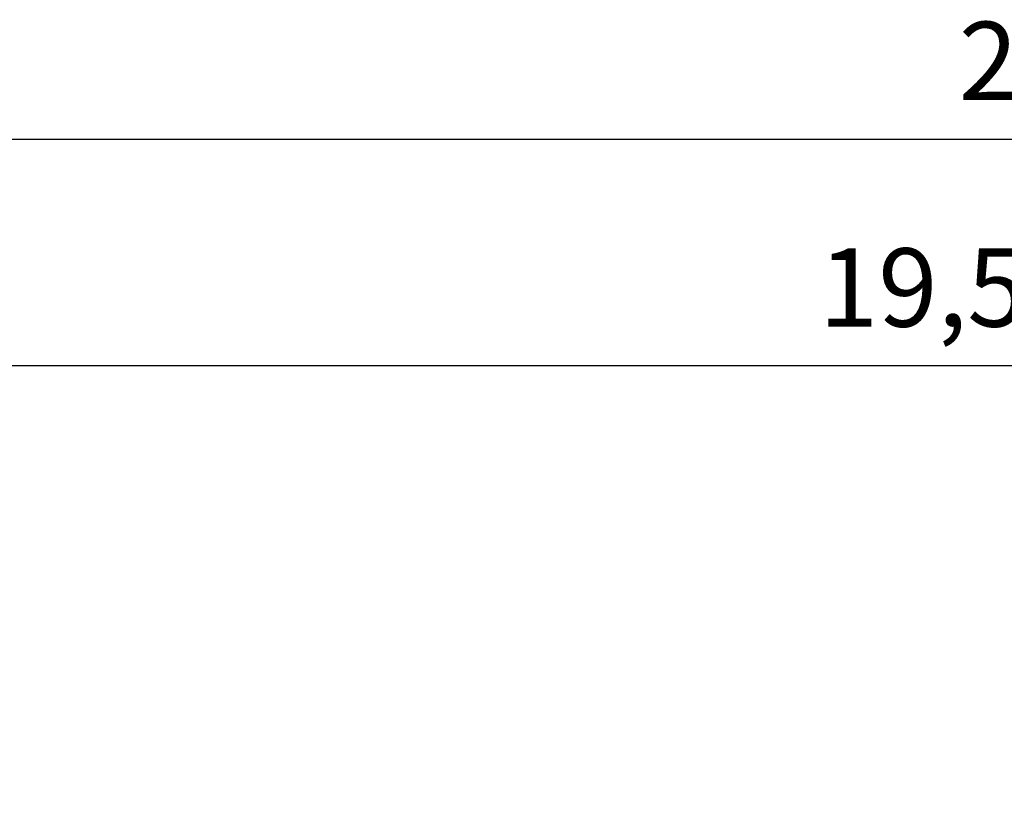
# Model space of a CAD drawing. Units: millimetres. Extents: x -6494 to 20855, y 2423 to 21435.
# Drawn here: x 4011 to 7782, y 18443 to 21435 of the extents above; entities that cross this region are included whole.
import ezdxf

# ---------------------------------------------------------------- set-up
doc = ezdxf.new("R2010")
doc.units = ezdxf.units.MM
doc.styles.get("Standard").update_dxf_attribs({"font": 'arial.ttf'})
doc.dimstyles.new('Kopia Kopia ISO-25 moduły', dxfattribs={"dimtxt": 300, "dimasz": 210, "dimexe": 1.25, "dimexo": 0.625, "dimgap": 80, "dimtad": 1, "dimdec": 1, "dimlfac": 0.001, "dimtxsty": 'Standard', "dimblk": 'OBLIQUE', "dimcen": 2.5, "dimse1": 1, "dimse2": 1, "dimadec": 0, "dimazin": 0, "dimtfac": 1, "dimtdec": 1, "dimtmove": 0, "dimatfit": 3, "dimfxl": 1, "dimtfillclr": 256, "dimarcsym": 0})

# ---------------------------------------------------------------- blocks, each defined once
blk = doc.blocks.new('_OBLIQUE')
at = {"color": 0, "linetype": 'ByBlock', "lineweight": -2}
for p, q in [((-0.5, -0.5), (0.5, 0.5)), ((0, 0), (0, 0))]:
    blk.add_line(p, q, dxfattribs=at)
blk = doc.blocks.new('*D12')
at = {"color": 0, "lineweight": -2}
blk.add_line((-2104.5, 20110.9), (17422.5, 20110.9), dxfattribs=at)
at = {"layer": 'Defpoints', "color": 0}
for p in [(17422.5, 20110.9), (-2104.5, 16622.6), (17422.5, 7370.5)]:
    blk.add_point(p, dxfattribs=at)
at = {"color": 0, "lineweight": -2, "xscale": 210, "yscale": 210, "zscale": 210, "rotation": 180}
blk.add_blockref('_OBLIQUE', (-2104.5, 20110.9), dxfattribs=at)
at = {"color": 0, "lineweight": -2, "xscale": 210, "yscale": 210, "zscale": 210}
blk.add_blockref('_OBLIQUE', (17422.5, 20110.9), dxfattribs=at)
at = {"color": 0, "insert": (7659, 20371.2), "char_height": 300, "attachment_point": 5}
blk.add_mtext('19,5m', dxfattribs=at)
blk = doc.blocks.new('*D13')
at = {"color": 0, "lineweight": -2}
blk.add_line((-4361, 20978.3), (20749.9, 20978.3), dxfattribs=at)
at = {"layer": 'Defpoints', "color": 0}
for p in [(20749.9, 20978.3), (-4361, 16961.7), (20749.9, 6861.6)]:
    blk.add_point(p, dxfattribs=at)
at = {"color": 0, "lineweight": -2, "xscale": 210, "yscale": 210, "zscale": 210, "rotation": 180}
blk.add_blockref('_OBLIQUE', (-4361, 20978.3), dxfattribs=at)
at = {"color": 0, "lineweight": -2, "xscale": 210, "yscale": 210, "zscale": 210}
blk.add_blockref('_OBLIQUE', (20749.9, 20978.3), dxfattribs=at)
at = {"color": 0, "insert": (8194.4, 21238.6), "char_height": 300, "attachment_point": 5}
blk.add_mtext('25,1m', dxfattribs=at)

msp = doc.modelspace()

# ---------------------------------------------------------------- dimensions: what is measured, and where the dimension line sits
for base, p1, p2, picture, middle in [((20749.87, 20978.33), (-4361, 16961.72), (20749.87, 6861.56), '*D13', (8194.43, 21238.61)), ((17422.47, 20110.88), (-2104.55, 16622.59), (17422.47, 7370.49), '*D12', (7658.96, 20371.17))]:
    dim = msp.add_linear_dim(base=base, p1=p1, p2=p2, dimstyle='Kopia Kopia ISO-25 moduły', override={"dimpost": 'm'})
    dim.commit()
    dim.dimension.update_dxf_attribs({"geometry": picture, "text_midpoint": middle})

doc.saveas('drawing.dxf')
